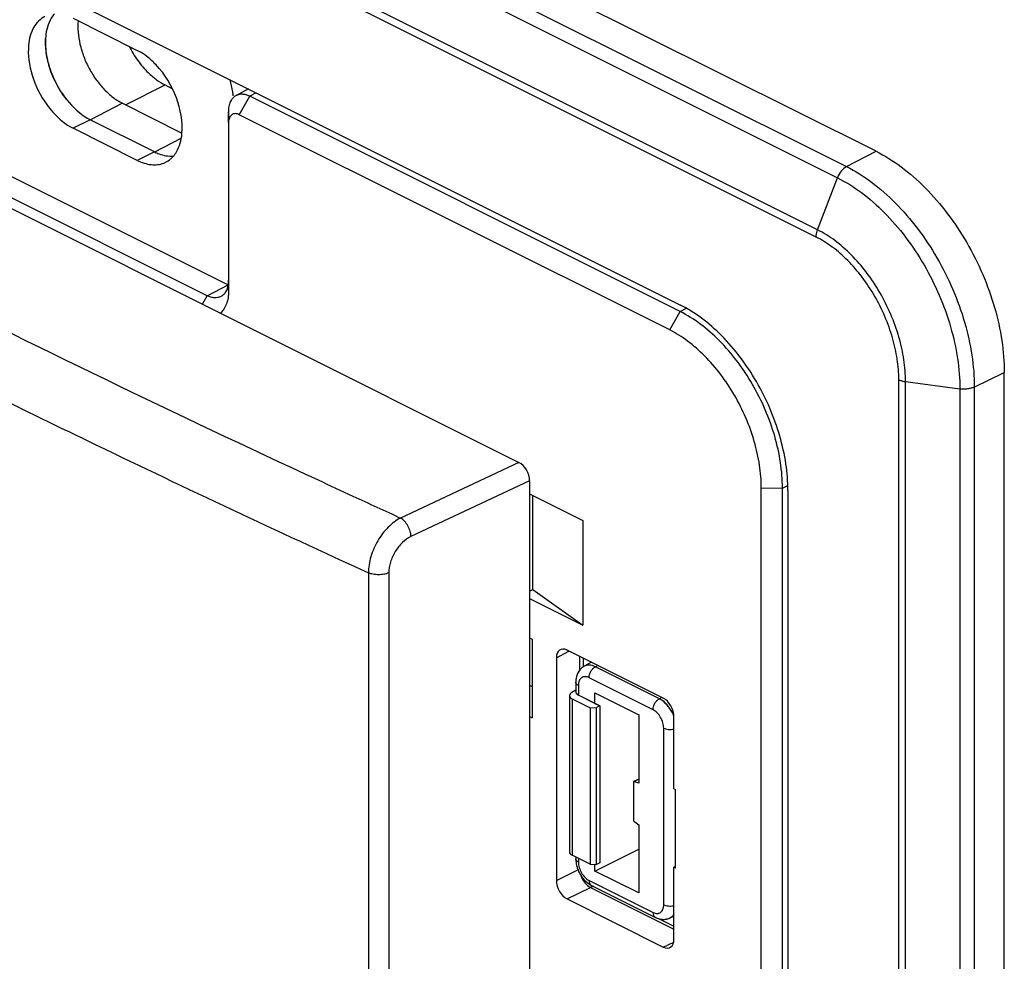
# Model space of a CAD drawing. Units: millimetres. Extents: x -32 to 32, y -75 to 75.
# Drawn here: x -5 to 27, y 23 to 54 of the extents above; entities that cross this region are included whole.
import ezdxf

# ---------------------------------------------------------------- set-up
doc = ezdxf.new("R2010")
doc.units = ezdxf.units.MM
doc.header["$LTSCALE"] = 16.335
doc.layers.get('0').update_dxf_attribs({"linetype": 'CONTINUOUS'})
for name, color, linetype in [('ASSI', 7, 'CONTINUOUS'), ('DRAFT', 7, 'CONTINUOUS'), ('RACCORDO', 7, 'CONTINUOUS'), ('SMUSSO', 7, 'CONTINUOUS')]:
    doc.layers.add(name, color=color, linetype=linetype)

msp = doc.modelspace()

# ---------------------------------------------------------------- linework, layer by layer
at = {"color": 7, "linetype": 'CONTINUOUS'}
for p, q in [((11.369, 38.81), (13.127, 37.931)), ((11.475, 35.646), (11.475, 38.757)), ((13.127, 37.931), (13.127, 34.467)), ((11.369, 35.593), (11.475, 35.646)), ((11.475, 35.646), (13.127, 34.467)), ((11.369, 35.346), (13.127, 34.467))]:
    msp.add_line(p, q, dxfattribs=at)
at = {"layer": 'ASSI', "color": 7, "linetype": 'CONTINUOUS'}
for p, q in [((22.825, 50.138), (-27.026, 75.064)), ((-24.516, 65.491), (16.355, 45.055)), ((-3.727, 54.535), (-1.606, 53.474)), ((-0.687, 52.331), (-0.46, 52.218)), ((-2.101, 51.726), (-0.134, 50.742)), ((-1.04, 50.12), (-3.162, 51.18)), ((-1.606, 49.837), (-3.727, 50.897)), ((27.067, -71.495), (27.067, 42.821)), ((19.912, 38.919), (19.912, -64.398)), ((13.414, 33.241), (13.176, 33.112)), ((13.176, 33.112), (13.176, 33.112)), ((12.894, 32.581), (12.894, 32.264)), ((12.769, 32.256), (12.894, 32.328)), ((12.685, 32.142), (12.685, 26.966)), ((12.773, 32.032), (13.367, 31.735)), ((13.685, 31.802), (12.981, 32.154)), ((13.526, 31.882), (13.526, 32.228)), ((13.526, 32.228), (14.976, 31.503)), ((13.367, 31.735), (13.579, 31.742)), ((13.367, 31.735), (13.367, 26.566)), ((13.685, 31.802), (13.579, 31.742)), ((13.579, 26.56), (13.579, 31.742)), ((13.685, 31.802), (13.685, 26.606)), ((14.976, 31.503), (14.976, 29.246)), ((14.976, 29.382), (14.799, 29.297)), ((14.799, 29.297), (14.799, 27.998)), ((14.976, 29.246), (14.799, 29.297)), ((14.799, 27.998), (14.976, 27.871)), ((14.976, 27.871), (14.976, 25.614)), ((13.526, 26.339), (14.976, 27.061)), ((13.367, 26.566), (12.773, 26.863)), ((12.894, 26.803), (12.894, 26.743)), ((12.894, 26.743), (12.894, 26.72)), ((13.367, 26.566), (13.579, 26.56)), ((13.526, 26.339), (13.526, 26.561)), ((13.685, 26.606), (13.579, 26.56)), ((14.976, 25.614), (13.526, 26.339)), ((13.413, 25.865), (15.4, 24.871)), ((15.4, 24.871), (15.528, 24.808)), ((15.528, 24.808), (15.545, 24.799)), ((15.971, 24.772), (16.006, 24.787)), ((16.006, 24.787), (16.142, 24.85))]:
    msp.add_line(p, q, dxfattribs=at)
at = {"layer": 'ASSI', "color": 253, "linetype": 'CONTINUOUS'}
for p, q in [((-28.002, 74.555), (21.849, 49.63)), ((-28.302, 74.189), (21.549, 49.263)), ((20.892, 47.54), (-28.959, 72.466)), ((20.845, 47.3), (-29.006, 72.226)), ((-1.999, 51.675), (-0.687, 52.331)), ((-2.101, 51.726), (-3.154, 51.177)), ((-3.162, 51.18), (-3.727, 50.897)), ((-1.032, 50.117), (-0.161, 50.57)), ((-1.04, 50.12), (-1.606, 49.837)), ((21.849, 49.63), (22.825, 50.138)), ((20.892, 47.54), (21.549, 49.263)), ((26.075, 42.342), (27.067, 42.821)), ((23.578, -71.73), (23.578, 42.585)), ((23.802, -71.795), (23.802, 42.521)), ((23.802, 42.521), (25.598, 42.28)), ((26.075, 42.342), (26.075, -71.974)), ((25.598, 42.28), (25.598, -72.035)), ((13.622, 33.137), (13.543, 33.095)), ((15.658, 32.037), (13.543, 33.095)), ((15.45, 31.673), (13.335, 32.731)), ((12.981, 32.475), (12.981, 32.154)), ((12.773, 32.032), (12.773, 26.863)), ((15.739, 32.078), (15.658, 32.037)), ((15.803, 25.226), (15.803, 31.064)), ((12.981, 26.759), (12.981, 26.637)), ((13.335, 26.027), (15.45, 24.97))]:
    msp.add_line(p, q, dxfattribs=at)
at = {"layer": 'ASSI', "color": 7, "linetype": 'CONTINUOUS'}
for points in [[(13.176, 33.112), (13.138, 33.089), (13.104, 33.065), (13.073, 33.038), (13.043, 33.008), (13.016, 32.976), (12.991, 32.94), (12.969, 32.902), (12.949, 32.862), (12.932, 32.819), (12.918, 32.774), (12.907, 32.727), (12.899, 32.677), (12.895, 32.626), (12.894, 32.581)], [(12.894, 26.72), (12.897, 26.67), (12.902, 26.62), (12.911, 26.569), (12.922, 26.519), (12.936, 26.469), (12.952, 26.42), (12.971, 26.371), (12.992, 26.323), (13.015, 26.276), (13.041, 26.23), (13.068, 26.185), (13.098, 26.142), (13.13, 26.1), (13.163, 26.061), (13.198, 26.024), (13.235, 25.989), (13.272, 25.956)], [(13.272, 25.956), (13.312, 25.926), (13.352, 25.899), (13.394, 25.875), (13.413, 25.865)], [(15.545, 24.799), (15.589, 24.781), (15.633, 24.766), (15.677, 24.754), (15.721, 24.747), (15.764, 24.742), (15.808, 24.741), (15.85, 24.744), (15.892, 24.75), (15.932, 24.76), (15.971, 24.772)]]:
    msp.add_lwpolyline(points, dxfattribs=at)
for centre, radius, start, end in [((-1.071, 50.545), 0.87, 310.5728, 318.3109), ((-1.008, 50.461), 0.764, 291.0707, 296.2465)]:
    msp.add_arc(centre, radius, start, end, dxfattribs=at)
at = {"layer": 'ASSI', "color": 253, "linetype": 'CONTINUOUS'}
msp.add_arc((14.925, 30.977), 1.309, 21.5379, 24.6546, dxfattribs=at)
at = {"layer": 'ASSI', "color": 7, "linetype": 'CONTINUOUS'}
for centre, major_axis, ratio, start_param, end_param in [((12.985, 32.152), (0.3, 0.013), 0.53133, 8.633064, 10.186408), ((13.194, 32.274), (0.3, 0.013), 0.53133, 3.117875, 3.903222), ((12.985, 26.956), (0.3, -0.012), 0.467291, -3.122351, -2.337003)]:
    msp.add_ellipse(centre, major_axis=major_axis, ratio=ratio, start_param=start_param, end_param=end_param, dxfattribs=at)
for points, knots in [([(-4.663, 54.596), (-4.817, 54.52), (-5.095, 54.23), (-5.184, 53.853), (-5.203, 53.65)], [0, 0, 0, 0, 0.45661, 1, 1, 1, 1]), ([(-4.346, 54.688), (-4.387, 54.642), (-4.548, 54.419), (-4.618, 54.142), (-4.637, 53.932)], [0, 0, 0, 0, 0.227448, 1, 1, 1, 1]), ([(-3.565, 54.454), (-3.577, 54.328), (-3.575, 54.066), (-3.51, 53.667), (-3.385, 53.261), (-3.205, 52.868), (-2.978, 52.503), (-2.713, 52.181), (-2.423, 51.917), (-2.209, 51.78), (-2.101, 51.726)], [0, 0, 0, 0, 0.11597, 0.24085, 0.371915, 0.505796, 0.638852, 0.767517, 0.888664, 1, 1, 1, 1]), ([(-4.647, 53.901), (-4.66, 53.733), (-4.642, 53.378), (-4.512, 52.848), (-4.286, 52.329), (-4.079, 52.008), (-3.963, 51.859)], [0, 0, 0, 0, 0.230552, 0.481158, 0.741598, 1, 1, 1, 1]), ([(-4.637, 53.932), (-4.643, 53.87), (-4.654, 53.606), (-4.62, 53.34), (-4.574, 53.143)], [0, 0, 0, 0, 0.236211, 1, 1, 1, 1]), ([(-5.203, 53.65), (-5.233, 53.318), (-5.129, 52.61), (-4.813, 51.976), (-4.6, 51.681)], [0, 0, 0, 0, 0.47802, 1, 1, 1, 1]), ([(-1.88, 53.611), (-1.796, 53.446), (-1.606, 53.134), (-1.369, 52.857), (-1.241, 52.733)], [0, 0, 0, 0, 0.510579, 1, 1, 1, 1]), ([(-0.986, 52.997), (-1.034, 53.048), (-1.221, 53.231), (-1.435, 53.388), (-1.606, 53.474)], [0, 0, 0, 0, 0.267547, 1, 1, 1, 1]), ([(-4.574, 53.143), (-4.558, 53.073), (-4.481, 52.792), (-4.366, 52.521), (-4.262, 52.328)], [0, 0, 0, 0, 0.245287, 1, 1, 1, 1]), ([(-0.13, 50.722), (-0.095, 51.12), (-0.254, 51.961), (-0.693, 52.686), (-0.986, 52.997)], [0, 0, 0, 0, 0.483173, 1, 1, 1, 1]), ([(-1.241, 52.733), (-1.156, 52.651), (-0.981, 52.502), (-0.785, 52.38), (-0.687, 52.331)], [0, 0, 0, 0, 0.518951, 1, 1, 1, 1]), ([(-4.262, 52.328), (-4.208, 52.228), (-3.984, 51.858), (-3.684, 51.53), (-3.426, 51.343)], [0, 0, 0, 0, 0.262867, 1, 1, 1, 1]), ([(-4.6, 51.681), (-4.538, 51.595), (-4.292, 51.289), (-3.984, 51.026), (-3.727, 50.897)], [0, 0, 0, 0, 0.27067, 1, 1, 1, 1]), ([(-3.426, 51.343), (-3.405, 51.327), (-3.32, 51.268), (-3.23, 51.215), (-3.162, 51.18)], [0, 0, 0, 0, 0.259132, 1, 1, 1, 1]), ([(-0.422, 49.966), (-0.381, 50.013), (-0.22, 50.235), (-0.149, 50.512), (-0.13, 50.722)], [0, 0, 0, 0, 0.227448, 1, 1, 1, 1]), ([(-1.606, 49.837), (-1.464, 49.766), (-1.174, 49.669), (-0.864, 49.697), (-0.733, 49.748)], [0, 0, 0, 0, 0.532095, 1, 1, 1, 1]), ([(-1.04, 50.12), (-0.99, 50.094), (-0.798, 50.01), (-0.584, 49.969), (-0.431, 49.977)], [0, 0, 0, 0, 0.268707, 1, 1, 1, 1]), ([(22.825, 50.138), (23.115, 49.993), (23.691, 49.63), (24.481, 48.933), (25.209, 48.087), (25.847, 47.124), (26.372, 46.079), (26.763, 44.991), (27.007, 43.901), (27.067, 43.173), (27.067, 42.821)], [0, 0, 0, 0, 0.110321, 0.229881, 0.356765, 0.488334, 0.621537, 0.753187, 0.880225, 1, 1, 1, 1]), ([(19.912, 38.919), (19.912, 39.215), (19.862, 39.825), (19.658, 40.739), (19.329, 41.651), (18.889, 42.528), (18.354, 43.336), (17.744, 44.045), (17.081, 44.629), (16.598, 44.934), (16.355, 45.055)], [0, 0, 0, 0, 0.119775, 0.246813, 0.378463, 0.511666, 0.643235, 0.770119, 0.889679, 1, 1, 1, 1])]:
    msp.add_open_spline(points, degree=3, knots=knots, dxfattribs=at)
msp.add_open_spline([(-0.67, 49.775), (-0.611, 49.804), (-0.556, 49.841), (-0.506, 49.884)], degree=3, dxfattribs=at)
at = {"layer": 'ASSI', "color": 253, "linetype": 'CONTINUOUS'}
for points, knots in [([(21.849, 49.63), (21.782, 49.595), (21.66, 49.484), (21.579, 49.342), (21.549, 49.263)], [0, 0, 0, 0, 0.47195, 1, 1, 1, 1]), ([(21.849, 49.63), (22.139, 49.485), (22.712, 49.123), (23.499, 48.43), (24.224, 47.587), (24.86, 46.628), (25.382, 45.586), (25.772, 44.503), (26.015, 43.417), (26.075, 42.693), (26.075, 42.342)], [0, 0, 0, 0, 0.110321, 0.229881, 0.356765, 0.488334, 0.621537, 0.753187, 0.880225, 1, 1, 1, 1]), ([(21.549, 49.263), (21.826, 49.125), (22.376, 48.778), (23.13, 48.113), (23.825, 47.306), (24.434, 46.387), (24.935, 45.389), (25.308, 44.351), (25.541, 43.311), (25.598, 42.617), (25.598, 42.28)], [0, 0, 0, 0, 0.110321, 0.229881, 0.356765, 0.488334, 0.621537, 0.753187, 0.880225, 1, 1, 1, 1]), ([(20.845, 47.3), (20.845, 47.32), (20.849, 47.401), (20.87, 47.482), (20.892, 47.54)], [0, 0, 0, 0, 0.236591, 1, 1, 1, 1]), ([(23.578, 42.585), (23.578, 42.813), (23.54, 43.281), (23.383, 43.983), (23.13, 44.684), (22.792, 45.358), (22.381, 45.979), (21.912, 46.524), (21.403, 46.973), (21.032, 47.207), (20.845, 47.3)], [0, 0, 0, 0, 0.119775, 0.246813, 0.378463, 0.511666, 0.643235, 0.770119, 0.889679, 1, 1, 1, 1]), ([(23.802, 42.521), (23.802, 42.762), (23.761, 43.261), (23.594, 44.009), (23.325, 44.756), (22.966, 45.473), (22.528, 46.134), (22.028, 46.714), (21.486, 47.192), (21.091, 47.441), (20.892, 47.54)], [0, 0, 0, 0, 0.119775, 0.246813, 0.378463, 0.511666, 0.643235, 0.770119, 0.889678, 1, 1, 1, 1]), ([(23.578, 42.585), (23.611, 42.569), (23.685, 42.542), (23.762, 42.526), (23.802, 42.521)], [0, 0, 0, 0, 0.473859, 1, 1, 1, 1]), ([(26.075, 42.342), (26.042, 42.326), (25.969, 42.3), (25.81, 42.268), (25.682, 42.269), (25.598, 42.28)], [0, 0, 0, 0, 0.226147, 0.476133, 1, 1, 1, 1]), ([(13.543, 33.095), (13.511, 33.111), (13.448, 33.136), (13.35, 33.153), (13.258, 33.147), (13.201, 33.126), (13.176, 33.112)], [0, 0, 0, 0, 0.279824, 0.535898, 0.773095, 1, 1, 1, 1]), ([(13.335, 32.731), (13.335, 32.767), (13.347, 32.841), (13.392, 32.945), (13.457, 33.034), (13.514, 33.079), (13.543, 33.095)], [0, 0, 0, 0, 0.246225, 0.510661, 0.769273, 1, 1, 1, 1]), ([(12.981, 32.475), (12.968, 32.481), (12.945, 32.495), (12.916, 32.521), (12.898, 32.55), (12.894, 32.571), (12.894, 32.581)], [0, 0, 0, 0, 0.302547, 0.565501, 0.793428, 1, 1, 1, 1]), ([(13.335, 32.731), (13.313, 32.742), (13.269, 32.759), (13.201, 32.769), (13.138, 32.759), (13.082, 32.731), (13.037, 32.686), (13.005, 32.626), (12.985, 32.554), (12.981, 32.502), (12.981, 32.475)], [0, 0, 0, 0, 0.134916, 0.257201, 0.370315, 0.480083, 0.593365, 0.715948, 0.851199, 1, 1, 1, 1]), ([(15.45, 31.673), (15.45, 31.709), (15.462, 31.784), (15.506, 31.887), (15.572, 31.977), (15.628, 32.022), (15.658, 32.037)], [0, 0, 0, 0, 0.246225, 0.510661, 0.769273, 1, 1, 1, 1]), ([(15.717, 32.004), (15.712, 32.007), (15.693, 32.019), (15.673, 32.03), (15.658, 32.037)], [0, 0, 0, 0, 0.254873, 1, 1, 1, 1]), ([(15.775, 31.963), (15.77, 31.967), (15.751, 31.981), (15.732, 31.994), (15.717, 32.004)], [0, 0, 0, 0, 0.254264, 1, 1, 1, 1]), ([(16.114, 31.522), (16.074, 31.61), (15.977, 31.772), (15.846, 31.908), (15.775, 31.963)], [0, 0, 0, 0, 0.517849, 1, 1, 1, 1]), ([(15.803, 31.064), (15.803, 31.124), (15.782, 31.25), (15.707, 31.424), (15.596, 31.573), (15.5, 31.648), (15.45, 31.673)], [0, 0, 0, 0, 0.246792, 0.511786, 0.770326, 1, 1, 1, 1]), ([(15.803, 31.064), (15.827, 31.052), (15.879, 31.034), (15.993, 31.015), (16.084, 31.02), (16.142, 31.034)], [0, 0, 0, 0, 0.227065, 0.480951, 1, 1, 1, 1]), ([(12.981, 26.637), (12.968, 26.644), (12.945, 26.658), (12.916, 26.683), (12.898, 26.712), (12.894, 26.733), (12.894, 26.743)], [0, 0, 0, 0, 0.302547, 0.565501, 0.793428, 1, 1, 1, 1]), ([(12.981, 26.637), (12.981, 26.577), (13.002, 26.451), (13.078, 26.277), (13.189, 26.128), (13.285, 26.052), (13.335, 26.027)], [0, 0, 0, 0, 0.246792, 0.511786, 0.770326, 1, 1, 1, 1]), ([(13.335, 26.027), (13.335, 26.009), (13.338, 25.974), (13.353, 25.927), (13.378, 25.889), (13.401, 25.871), (13.413, 25.865)], [0, 0, 0, 0, 0.289742, 0.549586, 0.782846, 1, 1, 1, 1]), ([(15.45, 24.97), (15.472, 24.959), (15.516, 24.942), (15.583, 24.932), (15.646, 24.941), (15.702, 24.969), (15.747, 25.015), (15.78, 25.075), (15.799, 25.147), (15.803, 25.199), (15.803, 25.226)], [0, 0, 0, 0, 0.134916, 0.257201, 0.370315, 0.480083, 0.593365, 0.715948, 0.851199, 1, 1, 1, 1]), ([(15.803, 25.226), (15.827, 25.214), (15.879, 25.196), (15.993, 25.177), (16.084, 25.183), (16.142, 25.196)], [0, 0, 0, 0, 0.227065, 0.480951, 1, 1, 1, 1]), ([(15.45, 24.97), (15.45, 24.952), (15.453, 24.917), (15.467, 24.869), (15.492, 24.831), (15.515, 24.814), (15.528, 24.808)], [0, 0, 0, 0, 0.289742, 0.549586, 0.782846, 1, 1, 1, 1]), ([(16.006, 24.787), (16.033, 24.8), (16.086, 24.834), (16.125, 24.882), (16.143, 24.909)], [0, 0, 0, 0, 0.487875, 1, 1, 1, 1])]:
    msp.add_open_spline(points, degree=3, knots=knots, dxfattribs=at)
at = {"layer": 'DRAFT', "color": 7, "linetype": 'CONTINUOUS'}
for p, q in [((22.825, 50.138), (-27.026, 75.064)), ((-24.516, 65.491), (16.355, 45.055)), ((-2.101, 51.726), (-0.134, 50.742)), ((27.067, -71.495), (27.067, 42.821)), ((19.912, 38.919), (19.912, -64.398)), ((11.369, 34.047), (11.454, 34.004)), ((11.454, 34.004), (11.454, 31.406)), ((11.369, 32.487), (11.454, 32.444)), ((13.526, 31.882), (13.526, 32.228)), ((13.526, 32.228), (14.976, 31.503)), ((13.367, 31.735), (13.579, 31.742)), ((13.367, 31.735), (13.367, 26.566)), ((13.526, 31.882), (13.685, 31.802)), ((13.685, 31.802), (13.579, 31.742)), ((13.579, 26.56), (13.579, 31.742)), ((13.685, 31.802), (13.685, 26.606)), ((11.369, 31.449), (11.454, 31.406)), ((14.976, 31.503), (14.976, 29.246)), ((14.799, 29.297), (14.976, 29.382)), ((14.799, 29.297), (14.799, 27.998)), ((14.976, 29.246), (14.799, 29.297)), ((16.142, 29.062), (16.198, 29.034)), ((16.198, 26.436), (16.198, 29.034)), ((14.799, 27.998), (14.976, 27.871)), ((14.976, 27.871), (14.976, 25.614)), ((13.526, 26.339), (14.976, 27.061)), ((13.367, 26.566), (13.579, 26.56)), ((13.526, 26.339), (13.526, 26.561)), ((13.685, 26.606), (13.579, 26.56)), ((16.198, 26.436), (16.142, 26.464)), ((14.976, 25.614), (13.526, 26.339))]:
    msp.add_line(p, q, dxfattribs=at)
at = {"layer": 'DRAFT', "color": 253, "linetype": 'CONTINUOUS'}
for p, q in [((-2.101, 51.726), (-3.154, 51.177)), ((-1.032, 50.117), (-0.161, 50.57))]:
    msp.add_line(p, q, dxfattribs=at)
at = {"layer": 'DRAFT', "color": 7, "linetype": 'CONTINUOUS'}
for points, knots in [([(-3.565, 54.454), (-3.577, 54.328), (-3.575, 54.066), (-3.51, 53.667), (-3.385, 53.261), (-3.205, 52.868), (-2.978, 52.503), (-2.713, 52.181), (-2.423, 51.917), (-2.209, 51.78), (-2.101, 51.726)], [0, 0, 0, 0, 0.11597, 0.24085, 0.371915, 0.505796, 0.638852, 0.767517, 0.888664, 1, 1, 1, 1]), ([(22.825, 50.138), (23.115, 49.993), (23.691, 49.63), (24.481, 48.933), (25.209, 48.087), (25.847, 47.124), (26.372, 46.079), (26.763, 44.991), (27.007, 43.901), (27.067, 43.173), (27.067, 42.821)], [0, 0, 0, 0, 0.110321, 0.229881, 0.356765, 0.488334, 0.621537, 0.753187, 0.880225, 1, 1, 1, 1]), ([(19.912, 38.919), (19.912, 39.215), (19.862, 39.825), (19.658, 40.739), (19.329, 41.651), (18.889, 42.528), (18.354, 43.336), (17.744, 44.045), (17.081, 44.629), (16.598, 44.934), (16.355, 45.055)], [0, 0, 0, 0, 0.119775, 0.246813, 0.378463, 0.511666, 0.643235, 0.770119, 0.889679, 1, 1, 1, 1])]:
    msp.add_open_spline(points, degree=3, knots=knots, dxfattribs=at)
at = {"layer": 'RACCORDO', "color": 253, "linetype": 'CONTINUOUS'}
for p, q in [((-28.002, 74.555), (21.849, 49.63)), ((-28.302, 74.189), (21.549, 49.263)), ((20.892, 47.54), (-28.959, 72.466)), ((20.845, 47.3), (-29.006, 72.226)), ((21.849, 49.63), (22.825, 50.138)), ((20.892, 47.54), (21.549, 49.263)), ((26.075, 42.342), (27.067, 42.821)), ((23.578, -71.73), (23.578, 42.585)), ((23.802, -71.795), (23.802, 42.521)), ((23.802, 42.521), (25.598, 42.28)), ((26.075, 42.342), (26.075, -71.974)), ((25.598, 42.28), (25.598, -72.035)), ((11.016, 39.853), (7.102, 38.011)), ((11.369, 39.243), (7.443, 37.396)), ((6.037, 36.201), (6.037, -58.037)), ((6.709, 36.2), (6.709, -58.038)), ((12.253, 33.388), (12.67, 33.613)), ((13.022, 33.437), (13.022, 32.983)), ((13.622, 33.137), (13.543, 33.095)), ((15.658, 32.037), (13.543, 33.095)), ((15.45, 31.673), (13.335, 32.731)), ((12.981, 32.475), (12.981, 32.154)), ((12.773, 32.032), (12.773, 26.863)), ((15.739, 32.078), (15.658, 32.037)), ((15.803, 25.226), (15.803, 31.064)), ((12.981, 26.759), (12.981, 26.637)), ((12.253, 26.027), (12.967, 26.381)), ((12.607, 25.417), (13.376, 25.799)), ((13.335, 26.027), (15.45, 24.97)), ((13.376, 25.799), (16.142, 24.416)), ((15.789, 23.826), (16.132, 23.985))]:
    msp.add_line(p, q, dxfattribs=at)
at = {"layer": 'RACCORDO', "color": 7, "linetype": 'CONTINUOUS'}
for p, q in [((-19.885, 55.303), (11.016, 39.853)), ((2.066, 52.199), (1.652, 51.976)), ((-8.147, 50.495), (1.394, 45.724)), ((11.369, 39.243), (11.369, -56.886)), ((15.789, 32.054), (12.607, 33.645)), ((12.253, 33.388), (12.253, 26.027)), ((13.135, 33.381), (13.135, 33.087)), ((13.414, 33.241), (13.176, 33.112)), ((12.894, 32.581), (12.894, 32.264)), ((12.769, 32.256), (12.894, 32.328)), ((12.685, 32.142), (12.685, 26.966)), ((12.773, 32.032), (13.367, 31.735)), ((13.526, 31.882), (12.981, 32.154)), ((16.142, 29.062), (16.142, 31.444)), ((13.367, 26.566), (12.773, 26.863)), ((12.894, 26.803), (12.894, 26.743)), ((16.142, 26.464), (16.198, 26.491)), ((16.142, 24.083), (16.142, 26.464)), ((13.413, 25.865), (15.528, 24.808)), ((12.607, 25.417), (15.789, 23.826)), ((15.635, 24.765), (16.142, 24.512)), ((16.006, 24.787), (16.142, 24.85))]:
    msp.add_line(p, q, dxfattribs=at)
for points in [[(13.176, 33.112), (13.149, 33.097), (13.123, 33.079), (13.097, 33.059), (13.072, 33.038), (13.049, 33.014), (13.027, 32.989), (13.007, 32.963), (12.988, 32.934), (12.97, 32.904), (12.954, 32.873), (12.94, 32.84), (12.928, 32.805), (12.917, 32.769), (12.908, 32.732), (12.902, 32.694), (12.897, 32.654), (12.894, 32.613), (12.894, 32.581)], [(12.894, 26.743), (12.894, 26.705), (12.897, 26.662), (12.902, 26.619), (12.909, 26.577), (12.918, 26.535), (12.929, 26.493), (12.941, 26.451), (12.956, 26.41), (12.971, 26.369), (12.989, 26.328), (13.008, 26.289), (13.029, 26.25), (13.051, 26.212), (13.075, 26.174), (13.1, 26.138), (13.127, 26.104), (13.155, 26.07), (13.184, 26.038), (13.214, 26.008), (13.245, 25.979), (13.278, 25.952), (13.311, 25.927), (13.345, 25.904), (13.38, 25.883), (13.413, 25.865)], [(15.528, 24.808), (15.552, 24.796), (15.585, 24.782), (15.619, 24.77), (15.652, 24.76), (15.685, 24.753), (15.719, 24.747), (15.752, 24.743), (15.785, 24.741), (15.817, 24.742), (15.849, 24.744), (15.881, 24.748), (15.911, 24.754), (15.941, 24.762), (15.97, 24.772)], [(15.97, 24.772), (15.998, 24.783), (16.006, 24.787)]]:
    msp.add_lwpolyline(points, dxfattribs=at)
at = {"layer": 'RACCORDO', "color": 253, "linetype": 'CONTINUOUS'}
for centre, radius, start, end in [((203.357, 468.79), 473.373, 241.37714, 245.14288), ((211.607, 486.027), 494.57, 243.82307, 244.28626), ((217.684, 498.666), 508.595, 244.28724, 245.40883), ((221.152, 505.816), 514.45, 245.07805, 245.2196), ((222.478, 508.688), 517.613, 245.21957, 245.41171), ((15.299, 31.347), 0.779, 54.9687, 57.5518), ((14.925, 30.977), 1.309, 21.5379, 24.6546), ((13.478, 25.644), 0.18, 84.922, 92.0736)]:
    msp.add_arc(centre, radius, start, end, dxfattribs=at)
at = {"layer": 'RACCORDO', "color": 7, "linetype": 'CONTINUOUS'}
for centre, major_axis, ratio, start_param, end_param in [((11.015, 39.42), (-0.224, 0.447), 0.613069, -2.256175, -0.686292), ((12.607, 33.212), (-0.224, 0.447), 0.61219, 5.598551, 7.169043), ((12.985, 32.152), (0.3, 0.013), 0.53133, 8.633064, 10.186408), ((13.194, 32.274), (0.3, 0.013), 0.53133, 3.117875, 3.903222), ((15.789, 31.621), (-0.224, 0.447), 0.612555, -2.255296, -0.684804), ((12.985, 26.956), (0.3, -0.012), 0.467291, -3.122351, -2.337003), ((12.607, 25.85), (-0.224, 0.447), 0.612555, 0.886296, 2.456788), ((15.789, 24.26), (-0.224, 0.447), 0.61219, -3.826227, -2.255735)]:
    msp.add_ellipse(centre, major_axis=major_axis, ratio=ratio, start_param=start_param, end_param=end_param, dxfattribs=at)
msp.add_open_spline([(1.565, 51.966), (1.561, 52.01), (1.539, 52.193), (1.497, 52.373), (1.457, 52.506)], degree=3, knots=[0, 0, 0, 0, 0.242096, 1, 1, 1, 1], dxfattribs=at)
at = {"layer": 'RACCORDO', "color": 253, "linetype": 'CONTINUOUS'}
for points, knots in [([(21.849, 49.63), (21.817, 49.613), (21.754, 49.569), (21.672, 49.484), (21.601, 49.38), (21.565, 49.303), (21.549, 49.263)], [0, 0, 0, 0, 0.225012, 0.472399, 0.734149, 1, 1, 1, 1]), ([(21.849, 49.63), (22.139, 49.485), (22.712, 49.123), (23.499, 48.43), (24.224, 47.587), (24.86, 46.628), (25.382, 45.586), (25.772, 44.503), (26.015, 43.417), (26.075, 42.693), (26.075, 42.342)], [0, 0, 0, 0, 0.110321, 0.229881, 0.356765, 0.488334, 0.621537, 0.753187, 0.880225, 1, 1, 1, 1]), ([(21.549, 49.263), (21.826, 49.125), (22.376, 48.778), (23.13, 48.113), (23.825, 47.306), (24.434, 46.387), (24.935, 45.389), (25.308, 44.351), (25.541, 43.311), (25.598, 42.617), (25.598, 42.28)], [0, 0, 0, 0, 0.110321, 0.229881, 0.356765, 0.488334, 0.621537, 0.753187, 0.880225, 1, 1, 1, 1]), ([(20.845, 47.3), (20.845, 47.32), (20.849, 47.401), (20.87, 47.482), (20.892, 47.54)], [0, 0, 0, 0, 0.236591, 1, 1, 1, 1]), ([(23.578, 42.585), (23.578, 42.813), (23.54, 43.281), (23.383, 43.983), (23.13, 44.684), (22.792, 45.358), (22.381, 45.979), (21.912, 46.524), (21.403, 46.973), (21.032, 47.207), (20.845, 47.3)], [0, 0, 0, 0, 0.119775, 0.246813, 0.378463, 0.511666, 0.643235, 0.770119, 0.889679, 1, 1, 1, 1]), ([(23.802, 42.521), (23.802, 42.762), (23.761, 43.261), (23.594, 44.009), (23.325, 44.756), (22.966, 45.473), (22.528, 46.134), (22.028, 46.714), (21.486, 47.192), (21.091, 47.441), (20.892, 47.54)], [0, 0, 0, 0, 0.119775, 0.246813, 0.378463, 0.511666, 0.643235, 0.770119, 0.889678, 1, 1, 1, 1]), ([(23.578, 42.585), (23.611, 42.569), (23.685, 42.542), (23.762, 42.526), (23.802, 42.521)], [0, 0, 0, 0, 0.473859, 1, 1, 1, 1]), ([(26.075, 42.342), (26.042, 42.326), (25.969, 42.3), (25.851, 42.277), (25.725, 42.269), (25.64, 42.274), (25.598, 42.28)], [0, 0, 0, 0, 0.2259, 0.475611, 0.737907, 1, 1, 1, 1]), ([(7.102, 38.011), (6.951, 37.936), (6.662, 37.713), (6.327, 37.27), (6.099, 36.752), (6.037, 36.38), (6.037, 36.201)], [0, 0, 0, 0, 0.232051, 0.490714, 0.754492, 1, 1, 1, 1]), ([(7.443, 37.396), (7.442, 37.456), (7.42, 37.581), (7.347, 37.756), (7.242, 37.907), (7.15, 37.985), (7.102, 38.011)], [0, 0, 0, 0, 0.247912, 0.514672, 0.77345, 1, 1, 1, 1]), ([(7.443, 37.396), (7.339, 37.347), (7.141, 37.202), (6.91, 36.91), (6.752, 36.567), (6.709, 36.319), (6.709, 36.2)], [0, 0, 0, 0, 0.234099, 0.492858, 0.75561, 1, 1, 1, 1]), ([(6.709, 36.2), (6.66, 36.177), (6.548, 36.145), (6.372, 36.13), (6.197, 36.146), (6.086, 36.178), (6.037, 36.201)], [0, 0, 0, 0, 0.237596, 0.500633, 0.763333, 1, 1, 1, 1]), ([(13.543, 33.095), (13.511, 33.111), (13.448, 33.136), (13.35, 33.153), (13.258, 33.147), (13.201, 33.126), (13.176, 33.112)], [0, 0, 0, 0, 0.279823, 0.535898, 0.773095, 1, 1, 1, 1]), ([(13.335, 32.731), (13.335, 32.767), (13.347, 32.841), (13.392, 32.945), (13.457, 33.034), (13.514, 33.079), (13.543, 33.095)], [0, 0, 0, 0, 0.246225, 0.510661, 0.769273, 1, 1, 1, 1]), ([(12.981, 32.475), (12.968, 32.481), (12.945, 32.495), (12.916, 32.521), (12.898, 32.55), (12.894, 32.571), (12.894, 32.581)], [0, 0, 0, 0, 0.302547, 0.565501, 0.793428, 1, 1, 1, 1]), ([(13.335, 32.731), (13.313, 32.742), (13.269, 32.759), (13.201, 32.769), (13.138, 32.759), (13.082, 32.731), (13.037, 32.686), (13.005, 32.626), (12.985, 32.554), (12.981, 32.502), (12.981, 32.475)], [0, 0, 0, 0, 0.134916, 0.257201, 0.370315, 0.480083, 0.593365, 0.715948, 0.851199, 1, 1, 1, 1]), ([(15.45, 31.673), (15.45, 31.709), (15.462, 31.784), (15.506, 31.887), (15.572, 31.977), (15.628, 32.022), (15.658, 32.037)], [0, 0, 0, 0, 0.246225, 0.510661, 0.769273, 1, 1, 1, 1]), ([(15.717, 32.004), (15.712, 32.007), (15.693, 32.019), (15.673, 32.03), (15.658, 32.037)], [0, 0, 0, 0, 0.254873, 1, 1, 1, 1]), ([(16.114, 31.522), (16.071, 31.616), (15.967, 31.788), (15.824, 31.93), (15.746, 31.984)], [0, 0, 0, 0, 0.5207, 1, 1, 1, 1]), ([(15.803, 31.064), (15.803, 31.124), (15.782, 31.25), (15.707, 31.424), (15.596, 31.573), (15.5, 31.648), (15.45, 31.673)], [0, 0, 0, 0, 0.246792, 0.511786, 0.770326, 1, 1, 1, 1]), ([(15.803, 31.064), (15.827, 31.052), (15.879, 31.034), (15.964, 31.02), (16.054, 31.019), (16.114, 31.027), (16.142, 31.034)], [0, 0, 0, 0, 0.226707, 0.480193, 0.74405, 1, 1, 1, 1]), ([(12.981, 26.637), (12.968, 26.644), (12.945, 26.658), (12.916, 26.683), (12.898, 26.712), (12.894, 26.733), (12.894, 26.743)], [0, 0, 0, 0, 0.302547, 0.565501, 0.793428, 1, 1, 1, 1]), ([(12.981, 26.637), (12.981, 26.577), (13.002, 26.451), (13.078, 26.277), (13.189, 26.128), (13.285, 26.052), (13.335, 26.027)], [0, 0, 0, 0, 0.246792, 0.511786, 0.770326, 1, 1, 1, 1]), ([(13.062, 26.194), (13.089, 26.119), (13.161, 25.981), (13.269, 25.867), (13.33, 25.826)], [0, 0, 0, 0, 0.520849, 1, 1, 1, 1]), ([(13.33, 25.826), (13.334, 25.823), (13.349, 25.814), (13.364, 25.805), (13.376, 25.799)], [0, 0, 0, 0, 0.256215, 1, 1, 1, 1]), ([(13.335, 26.027), (13.335, 26.009), (13.338, 25.974), (13.353, 25.927), (13.378, 25.889), (13.401, 25.871), (13.413, 25.865)], [0, 0, 0, 0, 0.289742, 0.549586, 0.782846, 1, 1, 1, 1]), ([(13.424, 25.817), (13.42, 25.816), (13.404, 25.811), (13.388, 25.805), (13.376, 25.799)], [0, 0, 0, 0, 0.242286, 1, 1, 1, 1]), ([(13.471, 25.824), (13.467, 25.824), (13.452, 25.823), (13.436, 25.82), (13.424, 25.817)], [0, 0, 0, 0, 0.242466, 1, 1, 1, 1]), ([(15.45, 24.97), (15.472, 24.959), (15.516, 24.942), (15.583, 24.932), (15.646, 24.941), (15.702, 24.969), (15.747, 25.015), (15.78, 25.075), (15.799, 25.147), (15.803, 25.199), (15.803, 25.226)], [0, 0, 0, 0, 0.134916, 0.257201, 0.370315, 0.480083, 0.593365, 0.715948, 0.851199, 1, 1, 1, 1]), ([(15.803, 25.226), (15.827, 25.214), (15.879, 25.196), (15.964, 25.182), (16.054, 25.181), (16.114, 25.19), (16.142, 25.196)], [0, 0, 0, 0, 0.226707, 0.480193, 0.74405, 1, 1, 1, 1]), ([(15.45, 24.97), (15.45, 24.952), (15.453, 24.917), (15.467, 24.869), (15.492, 24.831), (15.515, 24.814), (15.528, 24.808)], [0, 0, 0, 0, 0.289742, 0.549586, 0.782846, 1, 1, 1, 1]), ([(16.006, 24.787), (16.033, 24.8), (16.086, 24.834), (16.125, 24.882), (16.143, 24.909)], [0, 0, 0, 0, 0.487874, 1, 1, 1, 1])]:
    msp.add_open_spline(points, degree=3, knots=knots, dxfattribs=at)
at = {"layer": 'SMUSSO', "color": 7, "linetype": 'CONTINUOUS'}
for p, q in [((1.765, 51.348), (2.112, 51.955)), ((16.348, 44.837), (2.112, 51.955)), ((1.412, 51.092), (1.405, 51.442)), ((1.405, 51.442), (1.405, 45.871)), ((16.001, 44.23), (1.765, 51.348)), ((1.412, 51.092), (1.412, 45.521)), ((0.704, 45.362), (-8.866, 50.147)), ((0.545, 45.088), (0.704, 45.362)), ((19.029, -64.31), (19.029, 39.007)), ((19.73, -64.313), (19.73, 39.004))]:
    msp.add_line(p, q, dxfattribs=at)
at = {"layer": 'SMUSSO', "color": 253, "linetype": 'CONTINUOUS'}
for p, q in [((2.326, 52.07), (2.112, 51.955)), ((0.704, 45.362), (1.393, 45.719)), ((1.412, 45.521), (1.405, 45.871)), ((16.348, 44.837), (16.558, 44.946)), ((16.001, 44.23), (16.348, 44.837)), ((19.73, 39.004), (19.909, 39.091)), ((19.029, 39.007), (19.73, 39.004))]:
    msp.add_line(p, q, dxfattribs=at)
at = {"layer": 'SMUSSO', "color": 7, "linetype": 'CONTINUOUS'}
for points, knots in [([(1.652, 51.976), (1.613, 51.955), (1.539, 51.895), (1.46, 51.77), (1.414, 51.615), (1.405, 51.501), (1.405, 51.442)], [0, 0, 0, 0, 0.217726, 0.451461, 0.711126, 1, 1, 1, 1]), ([(2.112, 51.955), (2.073, 51.974), (1.993, 52.006), (1.87, 52.027), (1.755, 52.019), (1.684, 51.993), (1.652, 51.976)], [0, 0, 0, 0, 0.279856, 0.536013, 0.773208, 1, 1, 1, 1]), ([(1.765, 51.348), (1.743, 51.359), (1.699, 51.376), (1.632, 51.386), (1.568, 51.376), (1.513, 51.348), (1.468, 51.303), (1.435, 51.243), (1.416, 51.171), (1.412, 51.119), (1.412, 51.092)], [0, 0, 0, 0, 0.134912, 0.257201, 0.370315, 0.480083, 0.593365, 0.71595, 0.8512, 1, 1, 1, 1]), ([(1.394, 45.724), (1.391, 45.702), (1.375, 45.619), (1.344, 45.539), (1.312, 45.487)], [0, 0, 0, 0, 0.267555, 1, 1, 1, 1]), ([(1.405, 45.871), (1.405, 45.859), (1.405, 45.809), (1.4, 45.76), (1.394, 45.724)], [0, 0, 0, 0, 0.257404, 1, 1, 1, 1]), ([(1.153, 45.334), (1.121, 45.318), (1.052, 45.294), (0.939, 45.288), (0.82, 45.311), (0.743, 45.342), (0.704, 45.362)], [0, 0, 0, 0, 0.226891, 0.464044, 0.720067, 1, 1, 1, 1]), ([(1.412, 45.521), (1.412, 45.445), (1.401, 45.299), (1.35, 45.096), (1.266, 44.922), (1.185, 44.828), (1.141, 44.79)], [0, 0, 0, 0, 0.283909, 0.543921, 0.781017, 1, 1, 1, 1]), ([(1.312, 45.487), (1.292, 45.454), (1.246, 45.395), (1.185, 45.351), (1.153, 45.334)], [0, 0, 0, 0, 0.513026, 1, 1, 1, 1]), ([(19.73, 39.004), (19.73, 39.285), (19.682, 39.865), (19.488, 40.733), (19.176, 41.601), (18.758, 42.434), (18.249, 43.202), (17.669, 43.876), (17.039, 44.431), (16.58, 44.721), (16.348, 44.837)], [0, 0, 0, 0, 0.119777, 0.246813, 0.378463, 0.511666, 0.643235, 0.770119, 0.889677, 1, 1, 1, 1]), ([(19.029, 39.007), (19.029, 39.259), (18.986, 39.778), (18.812, 40.556), (18.533, 41.332), (18.158, 42.078), (17.703, 42.766), (17.183, 43.37), (16.619, 43.867), (16.208, 44.126), (16.001, 44.23)], [0, 0, 0, 0, 0.119777, 0.246813, 0.378463, 0.511666, 0.643235, 0.770119, 0.889677, 1, 1, 1, 1])]:
    msp.add_open_spline(points, degree=3, knots=knots, dxfattribs=at)

doc.saveas('drawing.dxf')
